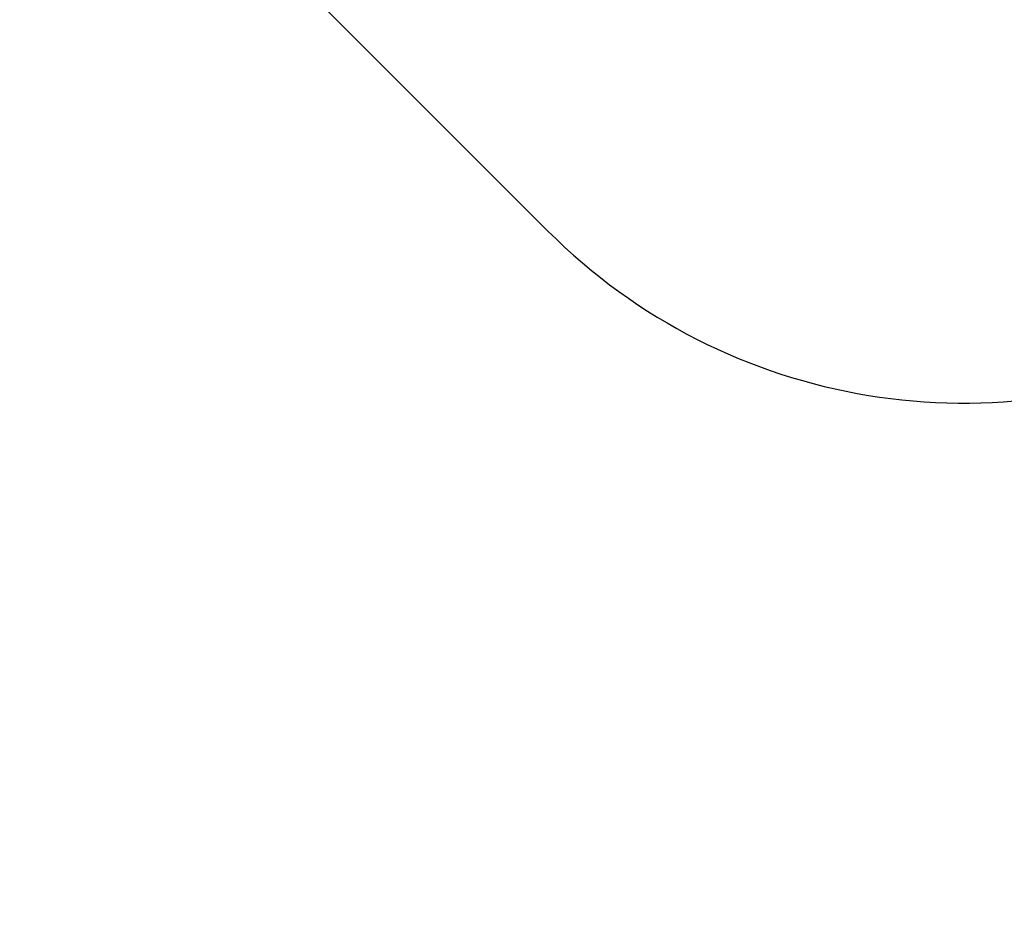
# Model space of a CAD drawing. Units: inches. Extents: x 10937 to 12613, y -6919 to -5861.
# Drawn here: x 11604 to 11855, y -6919 to -6691 of the extents above; entities that cross this region are included whole.
import ezdxf

# ---------------------------------------------------------------- set-up
doc = ezdxf.new("R2010")
doc.units = ezdxf.units.IN
doc.header["$MEASUREMENT"] = 0
doc.layers.add('VP-DIM', color=7, linetype='Continuous')
doc.layers.add('VP-EQ', color=7, linetype='Continuous', true_color=0x8a3492, plot=False)
doc.layers.add('VP-HIC', color=6, linetype='Continuous', plot=False)
doc.styles.get("Standard").update_dxf_attribs({"font": 'arial.ttf'})
doc.dimstyles.get("Standard").update_dxf_attribs({"dimtxt": 14, "dimasz": 20, "dimexe": 20, "dimexo": 50, "dimgap": 20, "dimtad": 0, "dimdec": 0, "dimzin": 0, "dimdsep": 46, "dimtxsty": 'Standard', "dimcen": -0.09, "dimadec": 0, "dimazin": 0, "dimtfac": 1, "dimtdec": 4, "dimtofl": 0, "dimtmove": 0, "dimatfit": 3, "dimfxl": 70, "dimfxlon": 1, "dimtolj": 1, "dimtzin": 0, "dimarcsym": 0})

# ---------------------------------------------------------------- blocks, each defined once
blk = doc.blocks.new('*D256')
at = {"layer": 'Defpoints', "color": 0}
for p in [(11834.87, -6164.38), (12171.14, -6747.75), (12507.22, -6747.75)]:
    blk.add_point(p, dxfattribs=at)
at = {"layer": 'VP-DIM', "color": 0, "lineweight": -2}
for p, q in [((12437.22, -6164.38), (12527.22, -6164.38)), ((12507.22, -6184.38), (12507.22, -6422.4)), ((12507.22, -6727.75), (12507.22, -6493.39)), ((12437.22, -6747.75), (12527.22, -6747.75))]:
    blk.add_line(p, q, dxfattribs=at)
at = {"layer": 'VP-DIM', "color": 0}
for points in [[(12510.55, -6184.38), (12503.89, -6184.38), (12507.22, -6164.38)], [(12503.89, -6727.75), (12510.55, -6727.75), (12507.22, -6747.75)]]:
    blk.add_solid(points, dxfattribs=at)
at = {"layer": 'VP-DIM', "color": 0, "insert": (12507.22, -6457.89), "char_height": 14, "attachment_point": 5, "rotation": 90}
blk.add_mtext('\\A1;585', dxfattribs=at)
blk = doc.blocks.new('*D257')
at = {"layer": 'Defpoints', "color": 0}
for p in [(11625.91, -6004.72), (12241.85, -6919.49), (12593.03, -6919.49)]:
    blk.add_point(p, dxfattribs=at)
at = {"layer": 'VP-DIM', "color": 0, "lineweight": -2}
for p, q in [((12523.03, -6004.72), (12613.03, -6004.72)), ((12593.03, -6024.72), (12593.03, -6420.03)), ((12593.03, -6899.49), (12593.03, -6491.03)), ((12523.03, -6919.49), (12613.03, -6919.49))]:
    blk.add_line(p, q, dxfattribs=at)
at = {"layer": 'VP-DIM', "color": 0}
for points in [[(12596.37, -6024.72), (12589.7, -6024.72), (12593.03, -6004.72)], [(12589.7, -6899.49), (12596.37, -6899.49), (12593.03, -6919.49)]]:
    blk.add_solid(points, dxfattribs=at)
at = {"layer": 'VP-DIM', "color": 0, "insert": (12593.03, -6455.53), "char_height": 14, "attachment_point": 5, "rotation": 90}
blk.add_mtext('\\A1;915', dxfattribs=at)
blk = doc.blocks.new('*D258')
at = {"layer": 'Defpoints', "color": 0}
for p in [(12406.91, -5880.76), (11462.23, -6168.38), (12406.91, -6754.44)]:
    blk.add_point(p, dxfattribs=at)
at = {"layer": 'VP-DIM', "color": 0, "lineweight": -2}
for p, q in [((11462.23, -5950.76), (11462.23, -5860.76)), ((12406.91, -5950.76), (12406.91, -5860.76)), ((11482.23, -5880.76), (11913.87, -5880.76)), ((12386.91, -5880.76), (11984.86, -5880.76))]:
    blk.add_line(p, q, dxfattribs=at)
at = {"layer": 'VP-DIM', "color": 0}
for points in [[(11482.23, -5877.43), (11482.23, -5884.09), (11462.23, -5880.76)], [(12386.91, -5884.09), (12386.91, -5877.43), (12406.91, -5880.76)]]:
    blk.add_solid(points, dxfattribs=at)
at = {"layer": 'VP-DIM', "color": 0, "insert": (11949.36, -5880.76), "char_height": 14, "attachment_point": 5}
blk.add_mtext('\\A1;945', dxfattribs=at)
blk = doc.blocks.new('WD1534 2D')
at = {"layer": 'VP-EQ', "color": 0}
blk.add_lwpolyline([(11491.52, -6239.09), (11643.56, -6391.12, 0.077875), (11636.37, -6437.01), (11636.37, -6497.77, 0.323037), (11664.41, -6671.03), (11738.66, -6745.27, 0.32217), (11911.49, -6773.53), (11972.4, -6773.53, 0.115363), (12038.92, -6757.98), (12171.14, -6890.2, 0.414214), (12312.56, -6890.2), (12377.62, -6825.15, 0.414214), (12377.62, -6683.73), (12229.24, -6535.35, 0.03289), (12230.53, -6515.68), (12230.53, -6454.55, 0.322427), (12202.34, -6281.59), (12128.1, -6207.35, 0.237579), (12001.6, -6165.22, 0.391113), (11862.73, -6016.42), (11850.27, -6015.14, 0.235606), (11724.94, -6062.36), (11696.63, -6034.03, 0.4143), (11555.19, -6034.01)], format="xyb", dxfattribs=at)

msp = doc.modelspace()

# ---------------------------------------------------------------- linework, layer by layer
at = {"layer": 'VP-HIC', "color": 6}
msp.add_lwpolyline([(11741.03, -6466.37, -0.143015), (11691.86, -6439.43), (11643.56, -6391.12, 0.077875), (11636.37, -6437.01), (11636.37, -6497.77, 0.323037), (11664.41, -6671.03), (11738.66, -6745.27, 0.32217), (11911.49, -6773.53), (11972.4, -6773.53, 0.115363), (12038.92, -6757.98), (11985.78, -6704.83, -0.097756), (11964.21, -6672.66), (11891.03, -6672.66, -0.414214), (11741.03, -6522.66)], format="xyb", close=True, dxfattribs=at)

# ---------------------------------------------------------------- block references
at = {"layer": 'VP-EQ', "color": 0}
msp.add_blockref('WD1534 2D', (0, 0), dxfattribs=at)

# ---------------------------------------------------------------- dimensions: what is measured, and where the dimension line sits
at = {"layer": 'VP-DIM', "color": 0}
dim = msp.add_linear_dim(base=(12406.91, -5880.76), p1=(11462.23, -6168.38), p2=(12406.91, -6754.44), dimstyle='Standard', dxfattribs=at)
dim.commit()
dim.dimension.update_dxf_attribs({"geometry": '*D258', "text_midpoint": (11949.36, -5880.76), "dimtype": 160})
dim = msp.add_linear_dim(base=(12593.03, -6919.49), p1=(11625.91, -6004.72), p2=(12241.85, -6919.49), angle=90, dimstyle='Standard', dxfattribs=at)
dim.commit()
dim.dimension.update_dxf_attribs({"geometry": '*D257', "text_midpoint": (12593.03, -6455.53), "dimtype": 160})
dim = msp.add_linear_dim(base=(12507.22, -6747.75), p1=(11834.87, -6164.38), p2=(12171.14, -6747.75), angle=90, text='585', dimstyle='Standard', dxfattribs=at)
dim.commit()
dim.dimension.update_dxf_attribs({"geometry": '*D256', "text_midpoint": (12507.22, -6457.89), "dimtype": 160})

doc.saveas('drawing.dxf')
